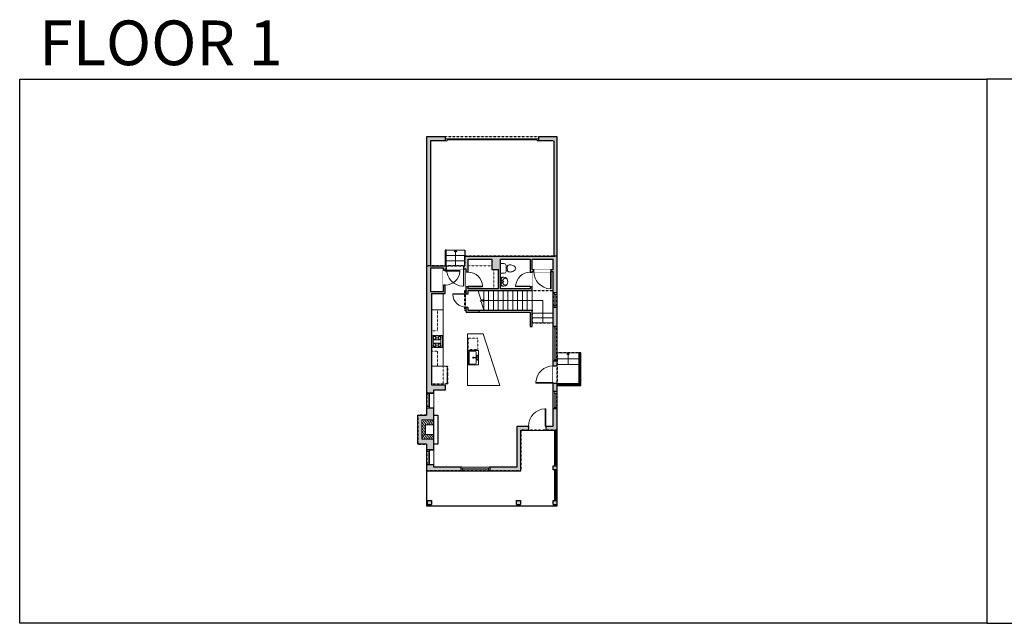
# Model space of a CAD drawing. Units: inches. Extents: x 1979 to 5979, y -2728 to -1480.
# Drawn here: x 1979 to 4015, y -2728 to -1480 of the extents above; entities that cross this region are included whole.
import ezdxf

# ---------------------------------------------------------------- set-up
doc = ezdxf.new("R2010")
doc.units = ezdxf.units.IN
doc.linetypes.add('Dash', pattern=[0.23622, 0.11811, -0.11811])
doc.linetypes.add('DASHED2', pattern=[0.375, 0.25, -0.125])
doc.layers.get('0').update_dxf_attribs({"color": 255})
doc.layers.get('Defpoints').update_dxf_attribs({"color": 6, "linetype": 'Dash'})
for name, color, linetype, lineweight in [('A-DOOR&WINDOWS', 4, 'Continuous', 9), ('A-OBJECT', 2, 'Continuous', 9), ('A-STAIRS', 1, 'Continuous', 15)]:
    doc.layers.add(name, color=color, linetype=linetype, lineweight=lineweight)
doc.layers.add('A-WALL', color=252, linetype='Continuous')
doc.styles.get("Standard").update_dxf_attribs({"font": 'arial.ttf'})

# ---------------------------------------------------------------- blocks, each defined once
blk = doc.blocks.new('*U232')
blk.add_lwpolyline([(-22, 0), (22, 0)])
blk = doc.blocks.new('*U233')
at = {"layer": 'A-STAIRS', "color": 0, "linetype": 'ByBlock', "lineweight": -2, "transparency": 16777216}
for p in [(0, 20), (0, 10), (0, 0)]:
    blk.add_blockref('*U232', p, dxfattribs=at)
blk = doc.blocks.new('*U234')
blk.add_lwpolyline([(0, 20.3), (0, -20.3)])
blk = doc.blocks.new('*U235')
at = {"layer": 'A-STAIRS', "color": 0, "linetype": 'ByBlock', "lineweight": -2, "transparency": 16777216}
for p in [(0, 0), (10, 0), (20, 0), (30, 0), (40, 0), (50, 0), (60, 0), (70, 0), (80, 0), (90, 0), (100, 0)]:
    blk.add_blockref('*U234', p, dxfattribs=at)
blk = doc.blocks.new('*U256')
at = {"color": 0, "linetype": 'ByBlock', "lineweight": -2}
for p, q in [((125.1, 46), (125.1, 0)), ((125.1, 0), (0, 0))]:
    blk.add_line(p, q, dxfattribs=at)
at = {"color": 0, "linetype": 'ByBlock', "lineweight": -2, "transparency": 33554687}
blk.add_lwpolyline([(3.5, 2.7), (0, 0), (3.5, -2.7)], dxfattribs=at)
blk = doc.blocks.new('*U257')
at = {"color": 0, "linetype": 'ByBlock', "lineweight": -2}
blk.add_line((24, 0), (0, 0), dxfattribs=at)
at = {"color": 0, "linetype": 'ByBlock', "lineweight": -2, "transparency": 33554687}
blk.add_lwpolyline([(3.5, 2.7), (0, 0), (3.5, -2.7)], dxfattribs=at)
blk = doc.blocks.new('*U258')
at = {"color": 0, "linetype": 'ByBlock', "lineweight": -2}
blk.add_line((33, 0), (0, 0), dxfattribs=at)
at = {"color": 0, "linetype": 'ByBlock', "lineweight": -2, "transparency": 33554687}
blk.add_lwpolyline([(3.5, 2.7), (0, 0), (3.5, -2.7)], dxfattribs=at)
blk = doc.blocks.new('blocks$0$Sink Kitchen-Single - 30_ x 21_-1227116-SUBSTRUCTURE Copy 1')
at = {"layer": 'A-OBJECT', "color": 0, "linetype": 'ByBlock', "lineweight": -2}
for p, q in [((381, 0), (-381, 0)), ((-381, 0), (-381, -533)), ((381, -533), (381, 0)), ((-343, -165), (-343, -445)), ((-13, -114), (-292, -114)), ((-292, -495), (292, -495)), ((-13, -57), (-13, -216)), ((13, -57), (13, -216)), ((292, -114), (13, -114)), ((343, -445), (343, -165)), ((-381, -533), (381, -533))]:
    blk.add_line(p, q, dxfattribs=at)
for centre, radius, start, end in [((-292, -165), 50.8, 90, 180), ((-292, -445), 50.8, 180, 270), ((-102, -57), 25.4, 0, 180), ((-102, -57), 25.4, 180, 0), ((0, -269), 25.4, 0, 180), ((0, -269), 25.4, 180, 0), ((0, -57), 12.7, 0, 180), ((0, -216), 12.7, 180, 0), ((102, -57), 25.4, 0, 180), ((102, -57), 25.4, 180, 0), ((292, -165), 50.8, 0, 90), ((292, -445), 50.8, 270, 0)]:
    blk.add_arc(centre, radius, start, end, dxfattribs=at)
blk = doc.blocks.new('A$Caff266a9')
at = {"layer": 'A-OBJECT', "transparency": 33554687}
for points in [[(24, 10), (8, 10), (8, 30), (24, 30), (24, 40), (0, 40), (0, 0), (24, 0), (24, 10)], [(24, 30), (24, 10)]]:
    blk.add_lwpolyline(points, dxfattribs=at)
blk = doc.blocks.new('*U260')
at = {"layer": 'A-OBJECT', "color": 0, "linetype": 'ByBlock', "lineweight": -2, "transparency": 33554687}
for p, q in [((-36.3, -31.5), (-36.3, -33.5)), ((-34.8, -31.8), (-35.5, -33.6)), ((-1.5, -31.8), (-0.8, -33.6)), ((0, -31.5), (0, -33.5))]:
    blk.add_line(p, q, dxfattribs=at)
blk.add_lwpolyline([(0, -32.3), (0, 0), (-36.2, 0), (-36.3, -32.3)], close=True, dxfattribs=at)
for points in [[(-36.3, -33), (-36.3, -34, 0.414214), (-36, -34.2), (-18.6, -34.2, 0.414214), (-18.4, -34), (-18.4, -33, 0.414214), (-18.6, -32.7), (-35.2, -32.7)], [(0, -33), (0, -34, -0.414214), (-0.3, -34.2), (-17.7, -34.2, -0.414214), (-18, -34), (-18, -33, -0.414214), (-17.7, -32.7), (-1.1, -32.7)]]:
    blk.add_lwpolyline(points, format="xyb", dxfattribs=at)
for centre, radius in [((-35.5, -31.5), 0.748), ((-35.9, -33.5), 0.394), ((-35.9, -33.5), 0.118), ((-35.5, -31.5), 0.118), ((-0.8, -31.5), 0.748), ((-0.8, -31.5), 0.118), ((-0.4, -33.5), 0.394), ((-0.4, -33.5), 0.118)]:
    blk.add_circle(centre, radius, dxfattribs=at)
blk = doc.blocks.new('*U73')
at = {"layer": 'A-DOOR&WINDOWS', "color": 0, "linetype": 'ByBlock', "lineweight": -2, "transparency": 33554687}
for points in [[(3, 0), (0, 0), (0, 4), (3, 4)], [(189, 2), (189, 0), (3, 0), (3, 2)], [(192, 0), (189, 0), (189, 4), (192, 4)]]:
    blk.add_lwpolyline(points, close=True, dxfattribs=at)
at = {"layer": 'A-WALL', "color": 0, "linetype": 'ByBlock', "lineweight": -2, "transparency": 33554687}
blk.add_line((0, 4), (0, 0), dxfattribs=at)
blk = doc.blocks.new('A$C178D0859')
for p, q in [((-0.239, 0), (0.239, 0)), ((-0.217, -0.03), (0.217, -0.03))]:
    blk.add_line(p, q)
at = {"linetype": 'DASHED2', "ltscale": 0.06}
for centre in [(-0.079, -0.072), (0.079, -0.072)]:
    blk.add_circle(centre, 0.02, dxfattribs=at)
for radius in [0.025, 0.015]:
    blk.add_circle((0, -0.182), radius)
for centre, radius, start, end in [((0, -0.182), 0.3, 142.72385, 37.27615), ((0, -0.182), 0.29, 173.75187, 224.02662), ((0, -0.241), 0.303, 135.74849, 162.53318), ((0, -0.182), 0.29, 315.97338, 6.24813), ((0, -0.241), 0.303, 17.46682, 44.25151)]:
    blk.add_arc(centre, radius, start, end)
blk.add_ellipse((0, -0.306), major_axis=(-0.236, 0), ratio=0.703116)
blk = doc.blocks.new('*U259')
at = {"linetype": 'Dash'}
for p, q in [((-147, 0), (147, 0)), ((-147, -295), (-147, 0)), ((147, 0), (147, -295)), ((-139, -76), (-108, -76)), ((-108, -201), (-139, -201)), ((-105, -62), (-137, -30)), ((-106, -92), (-136, -122)), ((-106, -217), (-136, -247)), ((-106, -187), (-134, -159)), ((-128, -112), (-128, -39)), ((-128, -39), (-51, -39)), ((-128, -112), (-51, -112)), ((-51, -164), (-128, -164)), ((-128, -237), (-128, -164)), ((-51, -237), (-128, -237)), ((-90, -24), (-90, -59)), ((-89, -95), (-89, -131)), ((-89, -184), (-89, -152)), ((-89, -217), (-89, -250)), ((-75, -62), (-46, -33)), ((-74, -214), (-43, -245)), ((-72, -95), (-47, -119)), ((-72, -187), (-46, -162)), ((-67, -77), (-48, -77)), ((-67, -202), (-48, -202)), ((-51, -39), (-51, -112)), ((-51, -164), (-51, -237)), ((-44, -39), (44, -39)), ((-44, -39), (-44, -237)), ((44, -237), (-44, -237)), ((44, -39), (44, -237)), ((73, -217), (44, -246)), ((75, -89), (45, -119)), ((46, -77), (70, -77)), ((46, -202), (70, -202)), ((72, -59), (47, -34)), ((74, -187), (48, -161)), ((51, -39), (128, -39)), ((51, -39), (51, -112)), ((51, -112), (128, -112)), ((51, -164), (51, -237)), ((128, -164), (51, -164)), ((128, -237), (51, -237)), ((90, -24), (90, -59)), ((90, -95), (90, -131)), ((90, -184), (90, -152)), ((90, -217), (90, -250)), ((106, -188), (135, -160)), ((107, -217), (139, -249)), ((108, -62), (135, -35)), ((108, -92), (136, -120)), ((113, -77), (136, -77)), ((113, -202), (136, -202)), ((128, -39), (128, -112)), ((128, -164), (128, -237)), ((147, -295), (-147, -295))]:
    blk.add_line(p, q, dxfattribs=at)
blk.add_line((147, -276), (-147, -276))
blk = doc.blocks.new('blocks$0$Toilet-Domestic-2D - Toilet-Domestic-2D-1228486-SUBSTRUCTURE Copy 1')
at = {"layer": 'A-OBJECT', "color": 0, "linetype": 'ByBlock', "lineweight": -2}
for p, q in [((-186, 545), (-190, 495)), ((-172, 596), (-186, 545)), ((-154, 647), (-172, 596)), ((-130, 698), (-154, 647)), ((-95, 749), (-130, 698)), ((-70, 774), (-95, 749)), ((-48, 787), (-70, 774)), ((-13, 799), (-48, 787)), ((13, 799), (-13, 799)), ((48, 787), (13, 799)), ((70, 774), (48, 787)), ((95, 749), (70, 774)), ((130, 698), (95, 749)), ((154, 647), (130, 698)), ((172, 596), (154, 647)), ((186, 545), (172, 596)), ((190, 495), (186, 545)), ((-253, 0), (-253, 196)), ((-190, 495), (-188, 469)), ((-188, 469), (-184, 444)), ((-184, 444), (-177, 418)), ((-177, 418), (-163, 393)), ((-163, 393), (-132, 368)), ((-159, 291), (159, 291)), ((-132, 368), (-97, 355)), ((-123, 291), (-132, 368)), ((-97, 355), (-25, 342)), ((-25, 342), (25, 342)), ((25, 342), (97, 355)), ((97, 355), (132, 368)), ((123, 291), (132, 368)), ((132, 368), (163, 393)), ((163, 393), (177, 418)), ((177, 418), (184, 444)), ((184, 444), (188, 469)), ((188, 469), (190, 495)), ((253, 196), (253, 0))]:
    blk.add_line(p, q, dxfattribs=at)
blk.add_lwpolyline([(253, 0), (-253, 0)], dxfattribs=at)
for centre, start, end in [((-159, 196), 90, 180), ((159, 196), 0, 90)]:
    blk.add_arc(centre, 94.6, start, end, dxfattribs=at)
blk = doc.blocks.new('*U262')
at = {"color": 252}
blk.add_wipeout([(30, 0), (30, -14), (0, -14), (0, 0)], dxfattribs=at)
at = {"color": 4}
for points in [[(3, -6), (3, -3.7), (3, -3.7), (3, -2.3), (3, -2.3), (3, 0), (0, 0), (0, -6)], [(27, -6), (27, -3.7), (27, -3.7), (27, -2.3), (27, -2.3), (27, 0), (30, 0), (30, -6)]]:
    blk.add_lwpolyline(points, close=True, dxfattribs=at)
at = {"color": 9}
for points in [[(3, 0), (27, 0)], [(3, -6), (27, -6)]]:
    blk.add_lwpolyline(points, dxfattribs=at)
blk.add_lwpolyline([(3, -3), (27, -3), (27, -3), (3, -3)], close=True, dxfattribs=at)
at = {"layer": 'A-WALL'}
for points in [[(0, 0), (0, -14)], [(30, 0), (30, -14)]]:
    blk.add_lwpolyline(points, dxfattribs=at)
blk = doc.blocks.new('*U254')
at = {"color": 252}
blk.add_wipeout([(30, 0), (30, -8), (0, -8), (0, 0)], dxfattribs=at)
at = {"color": 4}
for points in [[(3, -6), (3, -3.7), (3, -3.7), (3, -2.3), (3, -2.3), (3, 0), (0, 0), (0, -6)], [(27, -6), (27, -3.7), (27, -3.7), (27, -2.3), (27, -2.3), (27, 0), (30, 0), (30, -6)]]:
    blk.add_lwpolyline(points, close=True, dxfattribs=at)
at = {"color": 9}
for points in [[(3, 0), (27, 0)], [(3, -6), (27, -6)]]:
    blk.add_lwpolyline(points, dxfattribs=at)
blk.add_lwpolyline([(3, -3), (27, -3), (27, -3), (3, -3)], close=True, dxfattribs=at)
at = {"layer": 'A-WALL'}
for points in [[(0, 0), (0, -8)], [(30, 0), (30, -8)]]:
    blk.add_lwpolyline(points, dxfattribs=at)
blk = doc.blocks.new('*U261')
at = {"color": 252}
blk.add_wipeout([(72, 0), (72, -8), (0, -8), (0, 0)], dxfattribs=at)
at = {"color": 4}
for points in [[(3, -6), (3, -3.7), (3, -3.7), (3, -2.3), (3, -2.3), (3, 0), (0, 0), (0, -6)], [(69, -6), (69, -3.7), (69, -3.7), (69, -2.3), (69, -2.3), (69, 0), (72, 0), (72, -6)]]:
    blk.add_lwpolyline(points, close=True, dxfattribs=at)
at = {"color": 9}
for points in [[(3, 0), (69, 0)], [(3, -6), (69, -6)]]:
    blk.add_lwpolyline(points, dxfattribs=at)
blk.add_lwpolyline([(3, -3), (69, -3), (69, -3), (3, -3)], close=True, dxfattribs=at)
at = {"layer": 'A-WALL'}
for points in [[(0, 0), (0, -8)], [(72, 0), (72, -8)]]:
    blk.add_lwpolyline(points, dxfattribs=at)
blk = doc.blocks.new('*U205')
blk.add_wipeout([(0, 30), (0, -360), (1486, -360), (1486, 30)]).dxf.layer = 'A-DOOR&WINDOWS'
at = {"color": 0, "linetype": 'ByBlock', "lineweight": -2, "transparency": 33554687}
blk.add_lwpolyline([(51, 1485), (0, 1485), (0, 0), (51, 0)], close=True, dxfattribs=at)
blk.add_arc((0, 0), 1486, 0, 86.82115, dxfattribs=at)
at = {"layer": 'A-WALL', "transparency": 33554687}
for points in [[(0, 0), (0, -330)], [(1486, 0), (1486, -330)]]:
    blk.add_lwpolyline(points, dxfattribs=at)
blk = doc.blocks.new('*U207')
blk.add_wipeout([(0, 30), (0, -278), (1486, -278), (1486, 30)]).dxf.layer = 'A-DOOR&WINDOWS'
at = {"color": 0, "linetype": 'ByBlock', "lineweight": -2, "transparency": 33554687}
blk.add_lwpolyline([(51, 1485), (0, 1485), (0, 0), (51, 0)], close=True, dxfattribs=at)
blk.add_arc((0, 0), 1486, 0, 86.82115, dxfattribs=at)
at = {"layer": 'A-WALL', "transparency": 33554687}
for points in [[(0, 0), (0, -248)], [(1486, 0), (1486, -248)]]:
    blk.add_lwpolyline(points, dxfattribs=at)
blk = doc.blocks.new('*U199')
blk.add_wipeout([(0, 30), (0, -195), (1238, -195), (1238, 30)]).dxf.layer = 'A-DOOR&WINDOWS'
at = {"color": 0, "linetype": 'ByBlock', "lineweight": -2, "transparency": 33554687}
blk.add_lwpolyline([(51, 1237), (0, 1237), (0, 0), (51, 0)], close=True, dxfattribs=at)
blk.add_arc((0, 0), 1238, 0, 86.82115, dxfattribs=at)
at = {"layer": 'A-WALL', "transparency": 33554687}
for points in [[(0, 0), (0, -165)], [(1238, 0), (1238, -165)]]:
    blk.add_lwpolyline(points, dxfattribs=at)
blk = doc.blocks.new('*U204')
blk.add_wipeout([(0, 30), (0, -195), (1156, -195), (1156, 30)]).dxf.layer = 'A-DOOR&WINDOWS'
at = {"color": 0, "linetype": 'ByBlock', "lineweight": -2, "transparency": 33554687}
blk.add_lwpolyline([(51, 1154), (0, 1154), (0, 0), (51, 0)], close=True, dxfattribs=at)
blk.add_arc((0, 0), 1156, 0, 86.82115, dxfattribs=at)
at = {"layer": 'A-WALL', "transparency": 33554687}
for points in [[(0, 0), (0, -165)], [(1156, 0), (1156, -165)]]:
    blk.add_lwpolyline(points, dxfattribs=at)
blk = doc.blocks.new('*U252')
at = {"color": 252}
blk.add_wipeout([(36, 0), (36, -8), (0, -8), (0, 0)], dxfattribs=at)
at = {"color": 4}
for points in [[(3, -6), (3, -3.7), (3, -3.7), (3, -2.3), (3, -2.3), (3, 0), (0, 0), (0, -6)], [(33, -6), (33, -3.7), (33, -3.7), (33, -2.3), (33, -2.3), (33, 0), (36, 0), (36, -6)]]:
    blk.add_lwpolyline(points, close=True, dxfattribs=at)
at = {"color": 9}
for points in [[(3, 0), (33, 0)], [(3, -6), (33, -6)]]:
    blk.add_lwpolyline(points, dxfattribs=at)
blk.add_lwpolyline([(3, -3), (33, -3), (33, -3), (3, -3)], close=True, dxfattribs=at)
at = {"layer": 'A-WALL'}
for points in [[(0, 0), (0, -8)], [(36, 0), (36, -8)]]:
    blk.add_lwpolyline(points, dxfattribs=at)
blk = doc.blocks.new('*U263')
at = {"color": 252}
blk.add_wipeout([(60, 0), (60, -8), (0, -8), (0, 0)], dxfattribs=at)
at = {"color": 4}
for points in [[(3, -6), (3, -3.7), (3, -3.7), (3, -2.3), (3, -2.3), (3, 0), (0, 0), (0, -6)], [(57, -6), (57, -3.7), (57, -3.7), (57, -2.3), (57, -2.3), (57, 0), (60, 0), (60, -6)]]:
    blk.add_lwpolyline(points, close=True, dxfattribs=at)
at = {"color": 9}
for points in [[(3, 0), (57, 0)], [(3, -6), (57, -6)]]:
    blk.add_lwpolyline(points, dxfattribs=at)
blk.add_lwpolyline([(3, -3), (57, -3), (57, -3), (3, -3)], close=True, dxfattribs=at)
at = {"layer": 'A-WALL'}
for points in [[(0, 0), (0, -8)], [(60, 0), (60, -8)]]:
    blk.add_lwpolyline(points, dxfattribs=at)
blk = doc.blocks.new('*U200')
blk.add_wipeout([(0, 30), (0, -195), (1486, -195), (1486, 30)]).dxf.layer = 'A-DOOR&WINDOWS'
at = {"color": 0, "linetype": 'ByBlock', "lineweight": -2, "transparency": 33554687}
blk.add_lwpolyline([(51, 1485), (0, 1485), (0, 0), (51, 0)], close=True, dxfattribs=at)
blk.add_arc((0, 0), 1486, 0, 86.82115, dxfattribs=at)
at = {"layer": 'A-WALL', "transparency": 33554687}
for points in [[(0, 0), (0, -165)], [(1486, 0), (1486, -165)]]:
    blk.add_lwpolyline(points, dxfattribs=at)

msp = doc.modelspace()

# ---------------------------------------------------------------- hatches: boundary and pattern name
at = {"layer": 'A-OBJECT', "transparency": 33554687}
h = msp.add_hatch(dxfattribs=at)
h.set_pattern_fill('ANSI31', color=256, scale=25, angle=375)
h.set_pattern_definition([(60, (-13563.2822, -6139.6674), (-2.7063294, 1.5625), [])])
h.paths.add_polyline_path([(2834.7, -2307.2), (2810.7, -2307.2), (2810.7, -2347.2), (2834.7, -2347.2), (2834.7, -2337.2), (2818.7, -2337.2), (2818.7, -2317.2), (2834.7, -2317.2)])
at = {"layer": 'A-WALL'}
h = msp.add_hatch(color=256, dxfattribs=at)
h.dxf.hatch_style = 1
h.paths.add_polyline_path([(2973.7, -1974.6), (3034.8, -1974.6), (3034.8, -2001.6), (3038.8, -2001.6), (3038.8, -2000.4), (3042.4, -2000.4), (3042.4, -1996.4), (3038.8, -1996.4), (3038.8, -1974.6), (3082.7, -1974.6), (3082.7, -1996.4), (3078.4, -1996.4), (3078.4, -2000.4), (3082.7, -2000.4), (3082.7, -2044.6), (3090.7, -2044.6), (3090.7, -1722.1), (3052, -1722.1), (3052, -1730.1), (3084.7, -1730.1), (3084.7, -1968.6), (2899.6, -1968.6), (2899.6, -1989), (2898.1, -1995), (2902.6, -1995), (2902.6, -2001.8), (2906.6, -2001.8), (2906.6, -1974.6), (2955.5, -1974.6), (2955.5, -1995.9), (2969.7, -1995.9), (2969.7, -2036.1), (2906.6, -2036.1), (2906.6, -2031.8), (2902.6, -2031.8), (2902.6, -2046.2), (2906.6, -2046.2), (2906.6, -2040.1), (3038.8, -2040.1), (3038.8, -2031.6), (3034.8, -2031.6), (3034.8, -2036.1), (2973.7, -2036.1)])
h.paths.add_polyline_path([(2828.7, -1730.1), (2860, -1730.1), (2860, -1726.1), (2860, -1722.1), (2820.7, -1722.1), (2820.7, -2252.2), (2834.7, -2252.2), (2834.7, -2245.4), (2859.3, -2245.4), (2859.3, -2234.4), (2830.7, -2234.4), (2830.7, -2045.8), (2855.2, -2045.8), (2859.3, -2045.8), (2859.3, -2028.3), (2855.3, -2028.3), (2855.3, -2041.8), (2828.7, -2041.8), (2828.7, -1993), (2855.3, -1993), (2855.3, -1998.3), (2859.3, -1998.3), (2859.3, -1995), (2861.9, -1995), (2861.9, -1989), (2828.7, -1989)])
h.paths.add_polyline_path([(2834.7, -2282.2), (2820.7, -2282.2), (2820.7, -2297.2), (2802.7, -2297.2), (2802.7, -2357.2), (2820.7, -2357.2), (2820.7, -2369.3), (2834.7, -2369.3), (2834.7, -2357.2), (2834.7, -2347.2), (2810.7, -2347.2), (2810.7, -2307.2), (2834.7, -2307.2), (2834.7, -2297.2)])
h.paths.add_polyline_path([(2891.9, -2404.1), (2834.7, -2404.1), (2834.7, -2399.3), (2820.7, -2399.3), (2820.7, -2412.1), (2891.9, -2412.1)])
h.paths.add_polyline_path([(3015.7, -2328.1), (3031.2, -2328.1), (3031.2, -2320.1), (3007.7, -2320.1), (3007.7, -2404.1), (2951.9, -2404.1), (2951.9, -2412.1), (3015.7, -2412.1)])
h.paths.add_polyline_path([(3090.7, -2284.6), (3082.7, -2284.6), (3082.7, -2320.1), (3067.2, -2320.1), (3067.2, -2328.1), (3090.7, -2328.1)])
h.paths.add_polyline_path([(3090.7, -2231.3), (3082.7, -2231.3), (3082.7, -2248.6), (3090.7, -2248.6)])
h.paths.add_polyline_path([(3090.7, -2186), (3082.7, -2186), (3082.7, -2195.3), (3090.7, -2195.3)])
h.paths.add_polyline_path([(3090.7, -2402.4), (3082.7, -2402.4), (3082.7, -2410.4), (3090.7, -2410.4)])
h.paths.add_polyline_path([(3090.7, -2473.9), (3082.7, -2473.9), (3082.7, -2481.9), (3090.7, -2481.9)])
h.paths.add_polyline_path([(3014.7, -2473.9), (3006.7, -2473.9), (3006.7, -2481.9), (3014.7, -2481.9)])
h.paths.add_polyline_path([(2830.6, -2473.9), (2822.6, -2473.9), (2822.6, -2481.9), (2830.6, -2481.9)])
h.paths.add_polyline_path([(3090.7, -2074.6), (3082.7, -2074.6), (3082.7, -2114), (3090.7, -2114)])
h.paths.add_polyline_path([(2929, -2080.6), (2906.6, -2080.6), (2906.6, -2074.2), (2902.6, -2074.2), (2902.6, -2084.6), (2929, -2084.6)])

# ---------------------------------------------------------------- linework, layer by layer
at = {"layer": 'A-OBJECT', "linetype": 'Dash', "transparency": 33554687}
for p, q in [((2907.6, -1988.6), (2955.5, -1988.6)), ((2959.9, -2036.1), (2959.9, -1995.9)), ((2855.2, -2196.1), (2855.2, -2234.4))]:
    msp.add_line(p, q, dxfattribs=at)
at = {"layer": 'A-OBJECT', "transparency": 33554687}
for points in [[(2830.7, -2045.8), (2855.2, -2045.8), (2855.2, -2079.4), (2830.7, -2079.4)], [(2937.9, -2129.1), (2905.2, -2129.1), (2905.2, -2236.2), (2972.2, -2236.2)]]:
    msp.add_lwpolyline(points, close=True, dxfattribs=at)
msp.add_lwpolyline([(2855.2, -2079.4), (2855.2, -2196.1), (2830.7, -2196.1)], dxfattribs=at)
at = {"layer": 'A-OBJECT', "linetype": 'Dash', "transparency": 33554687}
for points in [[(2830.7, -2123.1), (2843, -2123.1), (2843, -2079.4)], [(2843, -2196.1), (2843, -2165.2), (2830.7, -2165.2)]]:
    msp.add_lwpolyline(points, dxfattribs=at)
msp.add_lwpolyline([(2906.5, -2161.8), (2926.8, -2161.8), (2926.8, -2138.2), (2906.5, -2138.2)], close=True, dxfattribs=at)
at = {"layer": 'A-STAIRS'}
for p, q in [((2860.9, -1956), (2899.6, -1956)), ((2860.9, -1967), (2899.6, -1967)), ((2860.9, -1978), (2899.6, -1978)), ((3135.5, -2168.6), (3090.7, -2168.6)), ((3135.5, -2180.6), (3090.7, -2180.6)), ((3135.5, -2192.6), (3090.7, -2192.6))]:
    msp.add_line(p, q, dxfattribs=at)
msp.add_lwpolyline([(2938.8, -2080.6), (2933.8, -2062.4), (2931.3, -2062), (2935.7, -2058.7), (2932.7, -2058.5), (2927.6, -2040.1)], dxfattribs=at)
at = {"layer": 'A-WALL'}
for p, q in [((2820.7, -1722.1), (2820.7, -2297.2)), ((2860, -1722.1), (2820.7, -1722.1)), ((2828.7, -1730.1), (2828.7, -1989)), ((2860, -1730.1), (2828.7, -1730.1)), ((2860, -1730.1), (2860, -1722.1)), ((3052, -1722.1), (3052, -1730.1)), ((3090.7, -1722.1), (3052, -1722.1)), ((3082.7, -1730.1), (3052, -1730.1)), ((3084.7, -1968.6), (3084.7, -1730.1)), ((3090.7, -2328.1), (3090.7, -1722.1)), ((2860.9, -1956), (2858.9, -1956)), ((2858.9, -1956), (2858.9, -1989)), ((2860.9, -1989), (2860.9, -1956)), ((2899.6, -1956), (2899.6, -1968.6)), ((2899.6, -1968.6), (3082.7, -1968.6)), ((2899.6, -1989), (2899.6, -1968.6)), ((2906.6, -1974.6), (2955.5, -1974.6)), ((2906.6, -2036.1), (2906.6, -1974.6)), ((2955.5, -1974.6), (2955.5, -1995.9)), ((2973.7, -2036.1), (2973.7, -1974.6)), ((2973.7, -1974.6), (3034.8, -1974.6)), ((3034.8, -1974.6), (3034.8, -2036.1)), ((3038.8, -1996.4), (3038.8, -1974.6)), ((3038.8, -1974.6), (3082.7, -1974.6)), ((3082.7, -1996.4), (3082.7, -1974.6)), ((2828.7, -1989), (2899.6, -1989)), ((2828.7, -1993), (2855.3, -1993)), ((2828.7, -1993), (2828.7, -2041.8)), ((2855.3, -2041.8), (2855.3, -1993)), ((2859.3, -2045.8), (2859.3, -1995)), ((2859.3, -1995), (2902.6, -1995)), ((2902.6, -2084.6), (2902.6, -1995)), ((2955.5, -1995.9), (2969.7, -1995.9)), ((2969.7, -2036.1), (2969.7, -1995.9)), ((3038.8, -1996.4), (3082.7, -1996.4)), ((3038.8, -2000.4), (3082.7, -2000.4)), ((3038.8, -2040.1), (3038.8, -2000.4)), ((3082.7, -2320.1), (3082.7, -2000.4)), ((2969.7, -2036.1), (2906.6, -2036.1)), ((3034.8, -2036.1), (2973.7, -2036.1)), ((2828.7, -2041.8), (2855.3, -2041.8)), ((2830.7, -2045.8), (2859.3, -2045.8)), ((2830.7, -2045.8), (2830.7, -2234.4)), ((2906.6, -2080.6), (2906.6, -2040.1)), ((3038.8, -2040.1), (2906.6, -2040.1)), ((3082.7, -2044.6), (3090.7, -2044.6)), ((3090.7, -2074.6), (3082.7, -2074.6)), ((2902.6, -2084.6), (3034.8, -2084.6)), ((2906.6, -2080.6), (3038.8, -2080.6)), ((2929, -2080.6), (2929, -2084.6)), ((3034.8, -2084.6), (3034.8, -2114.1)), ((3038.8, -2114.1), (3038.8, -2080.6)), ((3034.8, -2114.1), (3038.8, -2114.1)), ((3082.7, -2114), (3090.7, -2114)), ((3139.8, -2168.6), (3135.5, -2168.6)), ((3135.5, -2168.6), (3135.5, -2232.4)), ((3137.5, -2168.6), (3137.5, -2234.4)), ((3139.8, -2235.7), (3139.8, -2168.6)), ((3090.7, -2186), (3082.7, -2186)), ((2830.7, -2234.4), (2859.3, -2234.4)), ((2859.3, -2234.4), (2859.3, -2245.4)), ((3135.5, -2232.4), (3090.7, -2232.4)), ((3137.5, -2234.4), (3090.7, -2234.4)), ((3090.7, -2235.7), (3139.8, -2235.7)), ((2834.7, -2252.2), (2820.7, -2252.2)), ((2859.3, -2245.4), (2834.7, -2245.4)), ((2834.7, -2245.4), (2834.7, -2297.2)), ((3082.7, -2248.6), (3090.7, -2248.6)), ((2802.7, -2297.2), (2820.7, -2297.2)), ((2802.7, -2357.2), (2802.7, -2297.2)), ((2820.7, -2282.2), (2834.7, -2282.2)), ((2834.7, -2297.2), (2834.7, -2357.2)), ((2834.7, -2297.2), (2844.2, -2297.2)), ((2844.2, -2297.2), (2844.2, -2357.2)), ((3090.7, -2284.6), (3082.7, -2284.6)), ((3007.7, -2404.1), (3007.7, -2320.1)), ((3007.7, -2320.1), (3082.7, -2320.1)), ((3015.7, -2328.1), (3090.7, -2328.1)), ((3015.7, -2412.1), (3015.7, -2328.1)), ((3085.7, -2402.4), (3085.7, -2328.1)), ((3087.7, -2402.4), (3087.7, -2328.1)), ((3090.7, -2485.1), (3090.7, -2328.1)), ((2820.7, -2357.2), (2802.7, -2357.2)), ((2820.7, -2357.2), (2820.7, -2412.1)), ((2844.2, -2357.2), (2834.7, -2357.2)), ((2834.7, -2357.2), (2834.7, -2404.1)), ((2834.7, -2369.3), (2820.7, -2369.3)), ((2820.7, -2399.3), (2834.7, -2399.3)), ((3082.7, -2410.4), (3082.7, -2402.4)), ((3082.7, -2402.4), (3090.7, -2402.4)), ((2820.7, -2412.1), (3015.7, -2412.1)), ((2820.7, -2412.1), (2820.7, -2485.1)), ((2834.7, -2404.1), (3007.7, -2404.1)), ((2891.9, -2404.1), (2891.9, -2412.1)), ((2951.9, -2412.1), (2951.9, -2404.1)), ((3090.7, -2410.4), (3082.7, -2410.4)), ((3085.7, -2473.9), (3085.7, -2410.4)), ((3087.7, -2473.9), (3087.7, -2410.4)), ((2822.6, -2481.9), (2822.6, -2473.9)), ((2822.6, -2473.9), (2830.6, -2473.9)), ((2822.6, -2481.9), (2830.6, -2481.9)), ((2830.6, -2473.9), (2830.6, -2481.9)), ((3006.7, -2481.9), (3006.7, -2473.9)), ((3006.7, -2473.9), (3014.7, -2473.9)), ((3006.7, -2481.9), (3014.7, -2481.9)), ((3014.7, -2473.9), (3014.7, -2481.9)), ((3082.7, -2481.9), (3082.7, -2473.9)), ((3082.7, -2473.9), (3090.7, -2473.9)), ((3082.7, -2481.9), (3090.7, -2481.9)), ((2820.7, -2485.1), (3090.7, -2485.1))]:
    msp.add_line(p, q, dxfattribs=at)
at = {"layer": 'Defpoints', "color": 255, "linetype": 'Continuous', "elevation": 0}
for points in [[(1979.1, -1602.6), (3979.1, -1602.6), (3979.1, -2727.6), (1979.1, -2727.6)], [(3979.1, -2727.6), (5979.1, -2727.6), (5979.1, -1602.6), (3979.1, -1602.6)]]:
    msp.add_lwpolyline(points, close=True, dxfattribs=at)

# ---------------------------------------------------------------- block references
at = {"layer": 'A-DOOR&WINDOWS', "rotation": 180}
msp.add_blockref('*U73', (3052, -1726.1), dxfattribs=at)
at = {"layer": 'A-OBJECT', "transparency": 33554687}
for name, p, xscale, yscale, zscale, rotation in [('blocks$0$Toilet-Domestic-2D - Toilet-Domestic-2D-1228486-SUBSTRUCTURE Copy 1', (2973.7, -1994), -0.03935794656299858, 0.03935794656299858, 0.03935794656299858, 270), ('A$C178D0859', (2973.7, -2021.4), 31.59322568088592, 31.59322568088592, 31.59322568088592, 90.00000000000357), ('blocks$0$Sink Kitchen-Single - 30_ x 21_-1227116-SUBSTRUCTURE Copy 1', (2927.9, -2178.5), 0.03935794656299858, 0.03935794656299858, 0.03935794656299858, 270)]:
    msp.add_blockref(name, p, dxfattribs=dict(at, xscale=xscale, yscale=yscale, zscale=zscale, rotation=rotation))
at = {"layer": 'A-OBJECT', "linetype": 'Dash', "xscale": 0.08297761639475203, "yscale": 0.08297761639475203, "zscale": 0.08297761639475203, "rotation": 90}
msp.add_blockref('*U259', (2830.7, -2145.1), dxfattribs=at)
at = {"layer": 'A-OBJECT', "linetype": 'Dash', "rotation": 90.00000334712003}
msp.add_blockref('*U260', (2830.7, -2196.1), dxfattribs=at)
at = {"layer": 'A-OBJECT', "color": 7, "true_color": 0xffffff}
msp.add_blockref('A$Caff266a9', (2810.7, -2347.2), dxfattribs=at)
at = {"layer": 'A-STAIRS'}
for name, p in [('*U235', (2938.8, -2060.4)), ('*U233', (3060.8, -2106.3))]:
    msp.add_blockref(name, p, dxfattribs=at)
at = {"layer": 'A-STAIRS', "xscale": -1}
for name, p, rotation in [('*U256', (2935.7, -2060.4), 180), ('*U257', (3113.1, -2168.6), 90)]:
    msp.add_blockref(name, p, dxfattribs=dict(at, rotation=rotation))

# ---------------------------------------------------------------- texts
at = {"layer": 'Defpoints', "linetype": 'Continuous', "insert": (1959.5, -1573.9, 0), "char_height": 92.408, "width": 623.405, "attachment_point": 7}
msp.add_mtext('\\pxqc;FLOOR 1', dxfattribs=at)

# ---------------------------------------------------------------- next in the draw order: block references
at = {"layer": 'A-DOOR&WINDOWS', "transparency": 33554687, "yscale": 0.02422732627077181, "zscale": 0.02422732627077181}
for name, p, xscale, rotation in [('*U207', (2897.9, -1995), 0.02422732627077181, 180), ('*U204', (2902.6, -2046.2), -0.02422732627077181, 90)]:
    msp.add_blockref(name, p, dxfattribs=dict(at, xscale=xscale, rotation=rotation))
at = {"layer": 'A-DOOR&WINDOWS'}
for name, p, rotation in [('*U254', (3090.7, -2044.6), 270.0000000000028), ('*U261', (3090.7, -2114), 270.0000000000028), ('*U262', (2820.7, -2282.2), 90), ('*U252', (3090.7, -2248.6), 270.0000000000028), ('*U262', (2820.7, -2399.3), 90), ('*U263', (2951.9, -2412.1), 180)]:
    msp.add_blockref(name, p, dxfattribs=dict(at, rotation=rotation))
at = {"layer": 'A-DOOR&WINDOWS', "transparency": 33554687, "xscale": -0.02422732627077181, "yscale": 0.02422732627077181, "zscale": 0.02422732627077181}
msp.add_blockref('*U205', (3067.2, -2320.1), dxfattribs=at)

# ---------------------------------------------------------------- next in the draw order: linework, layer by layer
at = {"layer": 'Defpoints'}
msp.add_lwpolyline([(2820.7, -2412.1), (2820.7, -2485.1), (3090.7, -2485.1), (3090.7, -2328.1), (3015.7, -2328.1), (3015.7, -2412.1), (2820.7, -2412.1)], dxfattribs=at)

# ---------------------------------------------------------------- next in the draw order: block references
at = {"layer": 'A-DOOR&WINDOWS', "transparency": 33554687, "yscale": 0.02422732627077181, "zscale": 0.02422732627077181}
for name, p, xscale, rotation in [('*U200', (3078.4, -2000.4), 0.02422732627077181, 180), ('*U199', (2859.3, -1998.3), 0.02422732627077181, 270), ('*U199', (2906.6, -2031.8), -0.02422732627077181, 270), ('*U205', (3082.7, -2231.3), 0.02422732627077181, 89.99999999999999)]:
    msp.add_blockref(name, p, dxfattribs=dict(at, xscale=xscale, rotation=rotation))

# ---------------------------------------------------------------- next in the draw order: linework, layer by layer
at = {"layer": 'Defpoints'}
msp.add_lwpolyline([(2820.7, -1722.1), (2820.7, -1989), (2899.6, -1989), (2899.6, -1968.6), (3090.7, -1968.6), (3090.7, -1722.1), (2820.7, -1722.1)], dxfattribs=at)
msp.add_lwpolyline([(3139.8, -2168.6), (3090.7, -2168.6), (3090.7, -2235.7), (3139.8, -2235.7)], close=True, dxfattribs=at)

# ---------------------------------------------------------------- next in the draw order: block references
at = {"layer": 'A-DOOR&WINDOWS', "transparency": 33554687, "xscale": 0.02422732627077181, "yscale": 0.02422732627077181, "zscale": 0.02422732627077181, "rotation": 89.99999999999999}
msp.add_blockref('*U199', (3034.8, -2031.6), dxfattribs=at)
at = {"layer": 'A-STAIRS', "xscale": -1, "rotation": 90}
msp.add_blockref('*U258', (2880.3, -1956), dxfattribs=at)

# ---------------------------------------------------------------- next in the draw order: linework, layer by layer
at = {"layer": 'Defpoints'}
for points in [[(2820.7, -1989), (2820.7, -2297.2), (2802.7, -2297.2), (2802.7, -2357.2), (2820.7, -2357.2), (2820.7, -2412.1), (3015.7, -2412.1), (3015.7, -2328.1), (3090.7, -2328.1), (3090.7, -1968.6), (2899.6, -1968.6), (2899.6, -1989), (2820.7, -1989)], [(2898.8, -2040.1), (2898.8, -2080.6), (3038.8, -2080.6), (3038.8, -2106.3), (3082.7, -2106.3), (3082.7, -2040.1), (2898.8, -2040.1)]]:
    msp.add_lwpolyline(points, dxfattribs=at)

doc.saveas('drawing.dxf')
